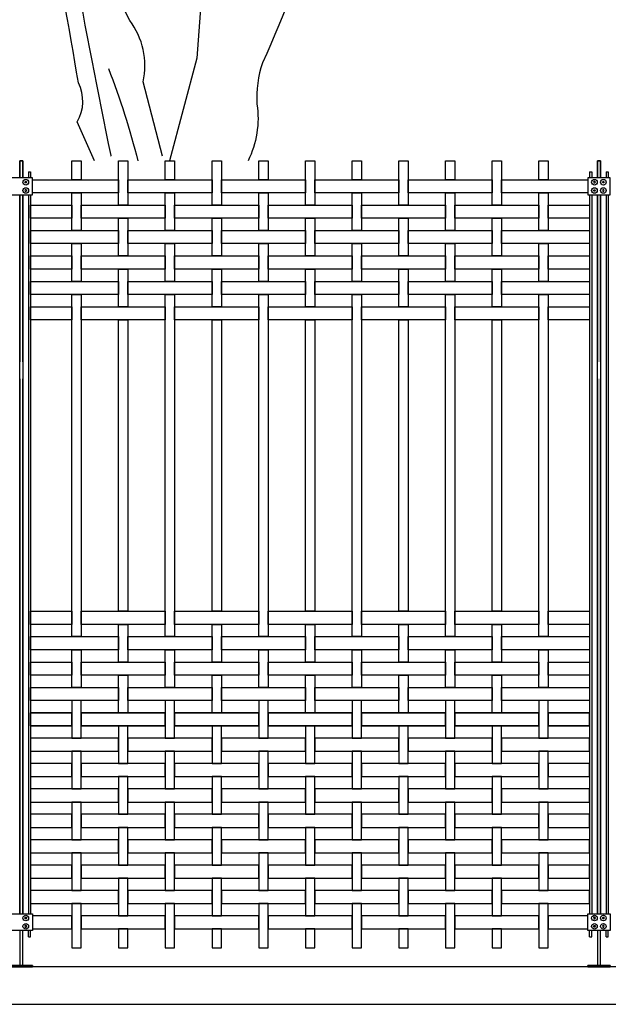
# Model space of a CAD drawing. Units: millimetres. Extents: x 222.7 to 239.1, y 154.4 to 164.4.
# Drawn here: x 226 to 227.6, y 156.1 to 158.8 of the extents above; entities that cross this region are included whole.
import ezdxf

# ---------------------------------------------------------------- set-up
doc = ezdxf.new("R2010")
doc.units = ezdxf.units.MM
doc.header["$LTSCALE"] = 0.005
for name, color, linetype in [('MALLA', 7, 'Continuous'), ('MURO', 6, 'Continuous'), ('OBJETOS', 7, 'Continuous'), ('poste', 8, 'Continuous')]:
    doc.layers.add(name, color=color, linetype=linetype)

msp = doc.modelspace()

# ---------------------------------------------------------------- linework, layer by layer
at = {"layer": 'MALLA'}
for points in [[(226.1259, 158.3808), (226.1509, 158.3808), (226.1509, 158.3303), (226.1259, 158.3303)], [(226.2509, 158.3808), (226.2759, 158.3808), (226.2759, 158.2623), (226.2509, 158.2623)], [(226.3759, 158.3808), (226.4009, 158.3808), (226.4009, 158.3303), (226.3759, 158.3303)], [(226.5009, 158.3808), (226.5259, 158.3808), (226.5259, 158.2623), (226.5009, 158.2623)], [(226.6259, 158.3808), (226.6509, 158.3808), (226.6509, 158.3303), (226.6259, 158.3303)], [(226.7509, 158.3808), (226.7759, 158.3808), (226.7759, 158.2623), (226.7509, 158.2623)], [(226.8759, 158.3808), (226.9009, 158.3808), (226.9009, 158.3303), (226.8759, 158.3303)], [(227.0009, 158.3808), (227.0259, 158.3808), (227.0259, 158.2623), (227.0009, 158.2623)], [(227.1259, 158.3808), (227.1509, 158.3808), (227.1509, 158.3303), (227.1259, 158.3303)], [(227.2509, 158.3808), (227.2759, 158.3808), (227.2759, 158.2623), (227.2509, 158.2623)], [(227.3759, 158.3808), (227.4009, 158.3808), (227.4009, 158.3303), (227.3759, 158.3303)], [(226.0204, 158.3303), (226.2509, 158.3303), (226.2509, 158.2953), (226.0204, 158.2953)], [(226.2759, 158.3303), (226.5009, 158.3303), (226.5009, 158.2953), (226.2759, 158.2953)], [(226.5259, 158.3303), (226.7509, 158.3303), (226.7509, 158.2953), (226.5259, 158.2953)], [(226.7759, 158.3303), (227.0009, 158.3303), (227.0009, 158.2953), (226.7759, 158.2953)], [(227.0259, 158.3303), (227.2509, 158.3303), (227.2509, 158.2953), (227.0259, 158.2953)], [(227.2759, 158.3303), (227.5064, 158.3303), (227.5064, 158.2953), (227.2759, 158.2953)], [(226.1259, 158.2953), (226.1509, 158.2953), (226.1509, 158.1943), (226.1259, 158.1943)], [(226.3759, 158.2953), (226.4009, 158.2953), (226.4009, 158.1943), (226.3759, 158.1943)], [(226.6259, 158.2953), (226.6509, 158.2953), (226.6509, 158.1943), (226.6259, 158.1943)], [(226.8759, 158.2953), (226.9009, 158.2953), (226.9009, 158.1943), (226.8759, 158.1943)], [(227.1259, 158.2953), (227.1509, 158.2953), (227.1509, 158.1943), (227.1259, 158.1943)], [(227.3759, 158.2953), (227.4009, 158.2953), (227.4009, 158.1943), (227.3759, 158.1943)], [(226.0154, 158.2623), (226.1259, 158.2623), (226.1259, 158.2273), (226.0154, 158.2273)], [(226.1509, 158.2623), (226.3759, 158.2623), (226.3759, 158.2273), (226.1509, 158.2273)], [(226.4009, 158.2623), (226.6259, 158.2623), (226.6259, 158.2273), (226.4009, 158.2273)], [(226.6509, 158.2623), (226.8759, 158.2623), (226.8759, 158.2273), (226.6509, 158.2273)], [(226.9009, 158.2623), (227.1259, 158.2623), (227.1259, 158.2273), (226.9009, 158.2273)], [(227.1509, 158.2623), (227.3759, 158.2623), (227.3759, 158.2273), (227.1509, 158.2273)], [(227.4009, 158.2623), (227.5114, 158.2623), (227.5114, 158.2273), (227.4009, 158.2273)], [(226.2509, 158.2273), (226.2759, 158.2273), (226.2759, 158.1263), (226.2509, 158.1263)], [(226.5009, 158.2273), (226.5259, 158.2273), (226.5259, 158.1263), (226.5009, 158.1263)], [(226.7509, 158.2273), (226.7759, 158.2273), (226.7759, 158.1263), (226.7509, 158.1263)], [(227.0009, 158.2273), (227.0259, 158.2273), (227.0259, 158.1263), (227.0009, 158.1263)], [(227.2509, 158.2273), (227.2759, 158.2273), (227.2759, 158.1263), (227.2509, 158.1263)], [(226.0154, 158.1943), (226.2509, 158.1943), (226.2509, 158.1593), (226.0154, 158.1593)], [(226.2759, 158.1943), (226.5009, 158.1943), (226.5009, 158.1593), (226.2759, 158.1593)], [(226.5259, 158.1943), (226.7509, 158.1943), (226.7509, 158.1593), (226.5259, 158.1593)], [(226.7759, 158.1943), (227.0009, 158.1943), (227.0009, 158.1593), (226.7759, 158.1593)], [(227.0259, 158.1943), (227.2509, 158.1943), (227.2509, 158.1593), (227.0259, 158.1593)], [(227.2759, 158.1943), (227.5114, 158.1943), (227.5114, 158.1593), (227.2759, 158.1593)], [(226.1259, 158.1593), (226.1509, 158.1593), (226.1509, 158.0583), (226.1259, 158.0583)], [(226.3759, 158.1593), (226.4009, 158.1593), (226.4009, 158.0583), (226.3759, 158.0583)], [(226.6259, 158.1593), (226.6509, 158.1593), (226.6509, 158.0583), (226.6259, 158.0583)], [(226.8759, 158.1593), (226.9009, 158.1593), (226.9009, 158.0583), (226.8759, 158.0583)], [(227.1259, 158.1593), (227.1509, 158.1593), (227.1509, 158.0583), (227.1259, 158.0583)], [(227.3759, 158.1593), (227.4009, 158.1593), (227.4009, 158.0583), (227.3759, 158.0583)], [(226.0154, 158.1263), (226.1259, 158.1263), (226.1259, 158.0913), (226.0154, 158.0913)], [(226.1509, 158.1263), (226.3759, 158.1263), (226.3759, 158.0913), (226.1509, 158.0913)], [(226.4009, 158.1263), (226.6259, 158.1263), (226.6259, 158.0913), (226.4009, 158.0913)], [(226.6509, 158.1263), (226.8759, 158.1263), (226.8759, 158.0913), (226.6509, 158.0913)], [(226.9009, 158.1263), (227.1259, 158.1263), (227.1259, 158.0913), (226.9009, 158.0913)], [(227.1509, 158.1263), (227.3759, 158.1263), (227.3759, 158.0913), (227.1509, 158.0913)], [(227.4009, 158.1263), (227.5114, 158.1263), (227.5114, 158.0913), (227.4009, 158.0913)], [(226.2509, 158.0913), (226.2759, 158.0913), (226.2759, 157.9903), (226.2509, 157.9903)], [(226.5009, 158.0913), (226.5259, 158.0913), (226.5259, 157.9903), (226.5009, 157.9903)], [(226.7509, 158.0913), (226.7759, 158.0913), (226.7759, 157.9903), (226.7509, 157.9903)], [(227.0009, 158.0913), (227.0259, 158.0913), (227.0259, 157.9903), (227.0009, 157.9903)], [(227.2509, 158.0913), (227.2759, 158.0913), (227.2759, 157.9903), (227.2509, 157.9903)], [(226.0154, 158.0583), (226.2509, 158.0583), (226.2509, 158.0233), (226.0154, 158.0233)], [(226.2759, 158.0583), (226.5009, 158.0583), (226.5009, 158.0233), (226.2759, 158.0233)], [(226.5259, 158.0583), (226.7509, 158.0583), (226.7509, 158.0233), (226.5259, 158.0233)], [(226.7759, 158.0583), (227.0009, 158.0583), (227.0009, 158.0233), (226.7759, 158.0233)], [(227.0259, 158.0583), (227.2509, 158.0583), (227.2509, 158.0233), (227.0259, 158.0233)], [(227.2759, 158.0583), (227.5114, 158.0583), (227.5114, 158.0233), (227.2759, 158.0233)], [(226.1259, 158.0233), (226.1509, 158.0233), (226.1509, 157.1063), (226.1259, 157.1063)], [(226.3759, 158.0233), (226.4009, 158.0233), (226.4009, 157.1063), (226.3759, 157.1063)], [(226.6259, 158.0233), (226.6509, 158.0233), (226.6509, 157.1063), (226.6259, 157.1063)], [(226.8759, 158.0233), (226.9009, 158.0233), (226.9009, 157.1063), (226.8759, 157.1063)], [(227.1259, 158.0233), (227.1509, 158.0233), (227.1509, 157.1063), (227.1259, 157.1063)], [(227.3759, 158.0233), (227.4009, 158.0233), (227.4009, 157.1063), (227.3759, 157.1063)], [(226.0154, 157.9903), (226.1259, 157.9903), (226.1259, 157.9553), (226.0154, 157.9553)], [(226.1509, 157.9903), (226.3759, 157.9903), (226.3759, 157.9553), (226.1509, 157.9553)], [(226.4009, 157.9903), (226.6259, 157.9903), (226.6259, 157.9553), (226.4009, 157.9553)], [(226.6509, 157.9903), (226.8759, 157.9903), (226.8759, 157.9553), (226.6509, 157.9553)], [(226.9009, 157.9903), (227.1259, 157.9903), (227.1259, 157.9553), (226.9009, 157.9553)], [(227.1509, 157.9903), (227.3759, 157.9903), (227.3759, 157.9553), (227.1509, 157.9553)], [(227.4009, 157.9903), (227.5114, 157.9903), (227.5114, 157.9553), (227.4009, 157.9553)], [(226.2509, 157.9553), (226.2759, 157.9553), (226.2759, 157.1743), (226.2509, 157.1743)], [(226.5009, 157.9553), (226.5259, 157.9553), (226.5259, 157.1743), (226.5009, 157.1743)], [(226.7509, 157.9553), (226.7759, 157.9553), (226.7759, 157.1743), (226.7509, 157.1743)], [(227.0009, 157.9553), (227.0259, 157.9553), (227.0259, 157.1743), (227.0009, 157.1743)], [(227.2509, 157.9553), (227.2759, 157.9553), (227.2759, 157.1743), (227.2509, 157.1743)], [(226.0154, 157.1743), (226.1259, 157.1743), (226.1259, 157.1393), (226.0154, 157.1393)], [(226.1509, 157.1743), (226.3759, 157.1743), (226.3759, 157.1393), (226.1509, 157.1393)], [(226.4009, 157.1743), (226.6259, 157.1743), (226.6259, 157.1393), (226.4009, 157.1393)], [(226.6509, 157.1743), (226.8759, 157.1743), (226.8759, 157.1393), (226.6509, 157.1393)], [(226.9009, 157.1743), (227.1259, 157.1743), (227.1259, 157.1393), (226.9009, 157.1393)], [(227.1509, 157.1743), (227.3759, 157.1743), (227.3759, 157.1393), (227.1509, 157.1393)], [(227.4009, 157.1743), (227.5114, 157.1743), (227.5114, 157.1393), (227.4009, 157.1393)], [(226.2509, 157.1393), (226.2759, 157.1393), (226.2759, 157.0383), (226.2509, 157.0383)], [(226.5009, 157.1393), (226.5259, 157.1393), (226.5259, 157.0383), (226.5009, 157.0383)], [(226.7509, 157.1393), (226.7759, 157.1393), (226.7759, 157.0383), (226.7509, 157.0383)], [(227.0009, 157.1393), (227.0259, 157.1393), (227.0259, 157.0383), (227.0009, 157.0383)], [(227.2509, 157.1393), (227.2759, 157.1393), (227.2759, 157.0383), (227.2509, 157.0383)], [(226.0154, 157.1063), (226.2509, 157.1063), (226.2509, 157.0713), (226.0154, 157.0713)], [(226.2759, 157.1063), (226.5009, 157.1063), (226.5009, 157.0713), (226.2759, 157.0713)], [(226.5259, 157.1063), (226.7509, 157.1063), (226.7509, 157.0713), (226.5259, 157.0713)], [(226.7759, 157.1063), (227.0009, 157.1063), (227.0009, 157.0713), (226.7759, 157.0713)], [(227.0259, 157.1063), (227.2509, 157.1063), (227.2509, 157.0713), (227.0259, 157.0713)], [(227.2759, 157.1063), (227.5114, 157.1063), (227.5114, 157.0713), (227.2759, 157.0713)], [(226.1259, 157.0713), (226.1509, 157.0713), (226.1509, 156.9703), (226.1259, 156.9703)], [(226.3759, 157.0713), (226.4009, 157.0713), (226.4009, 156.9703), (226.3759, 156.9703)], [(226.6259, 157.0713), (226.6509, 157.0713), (226.6509, 156.9703), (226.6259, 156.9703)], [(226.8759, 157.0713), (226.9009, 157.0713), (226.9009, 156.9703), (226.8759, 156.9703)], [(227.1259, 157.0713), (227.1509, 157.0713), (227.1509, 156.9703), (227.1259, 156.9703)], [(227.3759, 157.0713), (227.4009, 157.0713), (227.4009, 156.9703), (227.3759, 156.9703)], [(226.0154, 157.0383), (226.1259, 157.0383), (226.1259, 157.0033), (226.0154, 157.0033)], [(226.1509, 157.0383), (226.3759, 157.0383), (226.3759, 157.0033), (226.1509, 157.0033)], [(226.4009, 157.0383), (226.6259, 157.0383), (226.6259, 157.0033), (226.4009, 157.0033)], [(226.6509, 157.0383), (226.8759, 157.0383), (226.8759, 157.0033), (226.6509, 157.0033)], [(226.9009, 157.0383), (227.1259, 157.0383), (227.1259, 157.0033), (226.9009, 157.0033)], [(227.1509, 157.0383), (227.3759, 157.0383), (227.3759, 157.0033), (227.1509, 157.0033)], [(227.4009, 157.0383), (227.5114, 157.0383), (227.5114, 157.0033), (227.4009, 157.0033)], [(226.2509, 157.0033), (226.2759, 157.0033), (226.2759, 156.9023), (226.2509, 156.9023)], [(226.5009, 157.0033), (226.5259, 157.0033), (226.5259, 156.9023), (226.5009, 156.9023)], [(226.7509, 157.0033), (226.7759, 157.0033), (226.7759, 156.9023), (226.7509, 156.9023)], [(227.0009, 157.0033), (227.0259, 157.0033), (227.0259, 156.9023), (227.0009, 156.9023)], [(227.2509, 157.0033), (227.2759, 157.0033), (227.2759, 156.9023), (227.2509, 156.9023)], [(226.0154, 156.9703), (226.2509, 156.9703), (226.2509, 156.9353), (226.0154, 156.9353)], [(226.2759, 156.9703), (226.5009, 156.9703), (226.5009, 156.9353), (226.2759, 156.9353)], [(226.5259, 156.9703), (226.7509, 156.9703), (226.7509, 156.9353), (226.5259, 156.9353)], [(226.7759, 156.9703), (227.0009, 156.9703), (227.0009, 156.9353), (226.7759, 156.9353)], [(227.0259, 156.9703), (227.2509, 156.9703), (227.2509, 156.9353), (227.0259, 156.9353)], [(227.2759, 156.9703), (227.5114, 156.9703), (227.5114, 156.9353), (227.2759, 156.9353)], [(226.1259, 156.8343), (226.1509, 156.8343), (226.1509, 156.9353), (226.1259, 156.9353)], [(226.3759, 156.8343), (226.4009, 156.8343), (226.4009, 156.9353), (226.3759, 156.9353)], [(226.6259, 156.8343), (226.6509, 156.8343), (226.6509, 156.9353), (226.6259, 156.9353)], [(226.8759, 156.8343), (226.9009, 156.8343), (226.9009, 156.9353), (226.8759, 156.9353)], [(227.1259, 156.8343), (227.1509, 156.8343), (227.1509, 156.9353), (227.1259, 156.9353)], [(227.3759, 156.8343), (227.4009, 156.8343), (227.4009, 156.9353), (227.3759, 156.9353)], [(226.0154, 156.9023), (226.1259, 156.9023), (226.1259, 156.8673), (226.0154, 156.8673)], [(226.0154, 156.8673), (226.1259, 156.8673), (226.1259, 156.9023), (226.0154, 156.9023)], [(226.1509, 156.9023), (226.3759, 156.9023), (226.3759, 156.8673), (226.1509, 156.8673)], [(226.1509, 156.8673), (226.3759, 156.8673), (226.3759, 156.9023), (226.1509, 156.9023)], [(226.4009, 156.9023), (226.6259, 156.9023), (226.6259, 156.8673), (226.4009, 156.8673)], [(226.4009, 156.8673), (226.6259, 156.8673), (226.6259, 156.9023), (226.4009, 156.9023)], [(226.6509, 156.9023), (226.8759, 156.9023), (226.8759, 156.8673), (226.6509, 156.8673)], [(226.6509, 156.8673), (226.8759, 156.8673), (226.8759, 156.9023), (226.6509, 156.9023)], [(226.9009, 156.9023), (227.1259, 156.9023), (227.1259, 156.8673), (226.9009, 156.8673)], [(226.9009, 156.8673), (227.1259, 156.8673), (227.1259, 156.9023), (226.9009, 156.9023)], [(227.1509, 156.9023), (227.3759, 156.9023), (227.3759, 156.8673), (227.1509, 156.8673)], [(227.1509, 156.8673), (227.3759, 156.8673), (227.3759, 156.9023), (227.1509, 156.9023)], [(227.4009, 156.9023), (227.5114, 156.9023), (227.5114, 156.8673), (227.4009, 156.8673)], [(227.4009, 156.8673), (227.5114, 156.8673), (227.5114, 156.9023), (227.4009, 156.9023)], [(226.2509, 156.7663), (226.2759, 156.7663), (226.2759, 156.8673), (226.2509, 156.8673)], [(226.5009, 156.7663), (226.5259, 156.7663), (226.5259, 156.8673), (226.5009, 156.8673)], [(226.7509, 156.7663), (226.7759, 156.7663), (226.7759, 156.8673), (226.7509, 156.8673)], [(227.0009, 156.7663), (227.0259, 156.7663), (227.0259, 156.8673), (227.0009, 156.8673)], [(227.2509, 156.7663), (227.2759, 156.7663), (227.2759, 156.8673), (227.2509, 156.8673)], [(226.0154, 156.7993), (226.2509, 156.7993), (226.2509, 156.8343), (226.0154, 156.8343)], [(226.2759, 156.7993), (226.5009, 156.7993), (226.5009, 156.8343), (226.2759, 156.8343)], [(226.5259, 156.7993), (226.7509, 156.7993), (226.7509, 156.8343), (226.5259, 156.8343)], [(226.7759, 156.7993), (227.0009, 156.7993), (227.0009, 156.8343), (226.7759, 156.8343)], [(227.0259, 156.7993), (227.2509, 156.7993), (227.2509, 156.8343), (227.0259, 156.8343)], [(227.2759, 156.7993), (227.5114, 156.7993), (227.5114, 156.8343), (227.2759, 156.8343)], [(226.1259, 156.6983), (226.1509, 156.6983), (226.1509, 156.7993), (226.1259, 156.7993)], [(226.3759, 156.6983), (226.4009, 156.6983), (226.4009, 156.7993), (226.3759, 156.7993)], [(226.6259, 156.6983), (226.6509, 156.6983), (226.6509, 156.7993), (226.6259, 156.7993)], [(226.8759, 156.6983), (226.9009, 156.6983), (226.9009, 156.7993), (226.8759, 156.7993)], [(227.1259, 156.6983), (227.1509, 156.6983), (227.1509, 156.7993), (227.1259, 156.7993)], [(227.3759, 156.6983), (227.4009, 156.6983), (227.4009, 156.7993), (227.3759, 156.7993)], [(226.0154, 156.7313), (226.1259, 156.7313), (226.1259, 156.7663), (226.0154, 156.7663)], [(226.1509, 156.7313), (226.3759, 156.7313), (226.3759, 156.7663), (226.1509, 156.7663)], [(226.4009, 156.7313), (226.6259, 156.7313), (226.6259, 156.7663), (226.4009, 156.7663)], [(226.6509, 156.7313), (226.8759, 156.7313), (226.8759, 156.7663), (226.6509, 156.7663)], [(226.9009, 156.7313), (227.1259, 156.7313), (227.1259, 156.7663), (226.9009, 156.7663)], [(227.1509, 156.7313), (227.3759, 156.7313), (227.3759, 156.7663), (227.1509, 156.7663)], [(227.4009, 156.7313), (227.5114, 156.7313), (227.5114, 156.7663), (227.4009, 156.7663)], [(226.2509, 156.6303), (226.2759, 156.6303), (226.2759, 156.7313), (226.2509, 156.7313)], [(226.5009, 156.6303), (226.5259, 156.6303), (226.5259, 156.7313), (226.5009, 156.7313)], [(226.7509, 156.6303), (226.7759, 156.6303), (226.7759, 156.7313), (226.7509, 156.7313)], [(227.0009, 156.6303), (227.0259, 156.6303), (227.0259, 156.7313), (227.0009, 156.7313)], [(227.2509, 156.6303), (227.2759, 156.6303), (227.2759, 156.7313), (227.2509, 156.7313)], [(226.0154, 156.6633), (226.2509, 156.6633), (226.2509, 156.6983), (226.0154, 156.6983)], [(226.2759, 156.6633), (226.5009, 156.6633), (226.5009, 156.6983), (226.2759, 156.6983)], [(226.5259, 156.6633), (226.7509, 156.6633), (226.7509, 156.6983), (226.5259, 156.6983)], [(226.7759, 156.6633), (227.0009, 156.6633), (227.0009, 156.6983), (226.7759, 156.6983)], [(227.0259, 156.6633), (227.2509, 156.6633), (227.2509, 156.6983), (227.0259, 156.6983)], [(227.2759, 156.6633), (227.5114, 156.6633), (227.5114, 156.6983), (227.2759, 156.6983)], [(226.1259, 156.5623), (226.1509, 156.5623), (226.1509, 156.6633), (226.1259, 156.6633)], [(226.3759, 156.5623), (226.4009, 156.5623), (226.4009, 156.6633), (226.3759, 156.6633)], [(226.6259, 156.5623), (226.6509, 156.5623), (226.6509, 156.6633), (226.6259, 156.6633)], [(226.8759, 156.5623), (226.9009, 156.5623), (226.9009, 156.6633), (226.8759, 156.6633)], [(227.1259, 156.5623), (227.1509, 156.5623), (227.1509, 156.6633), (227.1259, 156.6633)], [(227.3759, 156.5623), (227.4009, 156.5623), (227.4009, 156.6633), (227.3759, 156.6633)], [(226.0154, 156.5953), (226.1259, 156.5953), (226.1259, 156.6303), (226.0154, 156.6303)], [(226.1509, 156.5953), (226.3759, 156.5953), (226.3759, 156.6303), (226.1509, 156.6303)], [(226.4009, 156.5953), (226.6259, 156.5953), (226.6259, 156.6303), (226.4009, 156.6303)], [(226.6509, 156.5953), (226.8759, 156.5953), (226.8759, 156.6303), (226.6509, 156.6303)], [(226.9009, 156.5953), (227.1259, 156.5953), (227.1259, 156.6303), (226.9009, 156.6303)], [(227.1509, 156.5953), (227.3759, 156.5953), (227.3759, 156.6303), (227.1509, 156.6303)], [(227.4009, 156.5953), (227.5114, 156.5953), (227.5114, 156.6303), (227.4009, 156.6303)], [(226.2509, 156.4943), (226.2759, 156.4943), (226.2759, 156.5953), (226.2509, 156.5953)], [(226.5009, 156.4943), (226.5259, 156.4943), (226.5259, 156.5953), (226.5009, 156.5953)], [(226.7509, 156.4943), (226.7759, 156.4943), (226.7759, 156.5953), (226.7509, 156.5953)], [(227.0009, 156.4943), (227.0259, 156.4943), (227.0259, 156.5953), (227.0009, 156.5953)], [(227.2509, 156.4943), (227.2759, 156.4943), (227.2759, 156.5953), (227.2509, 156.5953)], [(226.0154, 156.5273), (226.2509, 156.5273), (226.2509, 156.5623), (226.0154, 156.5623)], [(226.2759, 156.5273), (226.5009, 156.5273), (226.5009, 156.5623), (226.2759, 156.5623)], [(226.5259, 156.5273), (226.7509, 156.5273), (226.7509, 156.5623), (226.5259, 156.5623)], [(226.7759, 156.5273), (227.0009, 156.5273), (227.0009, 156.5623), (226.7759, 156.5623)], [(227.0259, 156.5273), (227.2509, 156.5273), (227.2509, 156.5623), (227.0259, 156.5623)], [(227.2759, 156.5273), (227.5114, 156.5273), (227.5114, 156.5623), (227.2759, 156.5623)], [(226.1259, 156.4263), (226.1509, 156.4263), (226.1509, 156.5273), (226.1259, 156.5273)], [(226.3759, 156.4263), (226.4009, 156.4263), (226.4009, 156.5273), (226.3759, 156.5273)], [(226.6259, 156.4263), (226.6509, 156.4263), (226.6509, 156.5273), (226.6259, 156.5273)], [(226.8759, 156.4263), (226.9009, 156.4263), (226.9009, 156.5273), (226.8759, 156.5273)], [(227.1259, 156.4263), (227.1509, 156.4263), (227.1509, 156.5273), (227.1259, 156.5273)], [(227.3759, 156.4263), (227.4009, 156.4263), (227.4009, 156.5273), (227.3759, 156.5273)], [(226.0154, 156.4593), (226.1259, 156.4593), (226.1259, 156.4943), (226.0154, 156.4943)], [(226.1509, 156.4593), (226.3759, 156.4593), (226.3759, 156.4943), (226.1509, 156.4943)], [(226.4009, 156.4593), (226.6259, 156.4593), (226.6259, 156.4943), (226.4009, 156.4943)], [(226.6509, 156.4593), (226.8759, 156.4593), (226.8759, 156.4943), (226.6509, 156.4943)], [(226.9009, 156.4593), (227.1259, 156.4593), (227.1259, 156.4943), (226.9009, 156.4943)], [(227.1509, 156.4593), (227.3759, 156.4593), (227.3759, 156.4943), (227.1509, 156.4943)], [(227.4009, 156.4593), (227.5114, 156.4593), (227.5114, 156.4943), (227.4009, 156.4943)], [(226.2509, 156.3583), (226.2759, 156.3583), (226.2759, 156.4593), (226.2509, 156.4593)], [(226.5009, 156.3583), (226.5259, 156.3583), (226.5259, 156.4593), (226.5009, 156.4593)], [(226.7509, 156.3583), (226.7759, 156.3583), (226.7759, 156.4593), (226.7509, 156.4593)], [(227.0009, 156.3583), (227.0259, 156.3583), (227.0259, 156.4593), (227.0009, 156.4593)], [(227.2509, 156.3583), (227.2759, 156.3583), (227.2759, 156.4593), (227.2509, 156.4593)], [(226.0154, 156.3913), (226.2509, 156.3913), (226.2509, 156.4263), (226.0154, 156.4263)], [(226.2759, 156.3913), (226.5009, 156.3913), (226.5009, 156.4263), (226.2759, 156.4263)], [(226.5259, 156.3913), (226.7509, 156.3913), (226.7509, 156.4263), (226.5259, 156.4263)], [(226.7759, 156.3913), (227.0009, 156.3913), (227.0009, 156.4263), (226.7759, 156.4263)], [(227.0259, 156.3913), (227.2509, 156.3913), (227.2509, 156.4263), (227.0259, 156.4263)], [(227.2759, 156.3913), (227.5114, 156.3913), (227.5114, 156.4263), (227.2759, 156.4263)], [(226.1259, 156.2728), (226.1509, 156.2728), (226.1509, 156.3913), (226.1259, 156.3913)], [(226.3759, 156.2728), (226.4009, 156.2728), (226.4009, 156.3913), (226.3759, 156.3913)], [(226.6259, 156.2728), (226.6509, 156.2728), (226.6509, 156.3913), (226.6259, 156.3913)], [(226.8759, 156.2728), (226.9009, 156.2728), (226.9009, 156.3913), (226.8759, 156.3913)], [(227.1259, 156.2728), (227.1509, 156.2728), (227.1509, 156.3913), (227.1259, 156.3913)], [(227.3759, 156.2728), (227.4009, 156.2728), (227.4009, 156.3913), (227.3759, 156.3913)], [(226.0204, 156.3233), (226.1259, 156.3233), (226.1259, 156.3583), (226.0204, 156.3583)], [(226.1509, 156.3233), (226.3759, 156.3233), (226.3759, 156.3583), (226.1509, 156.3583)], [(226.4009, 156.3233), (226.6259, 156.3233), (226.6259, 156.3583), (226.4009, 156.3583)], [(226.6509, 156.3233), (226.8759, 156.3233), (226.8759, 156.3583), (226.6509, 156.3583)], [(226.9009, 156.3233), (227.1259, 156.3233), (227.1259, 156.3583), (226.9009, 156.3583)], [(227.1509, 156.3233), (227.3759, 156.3233), (227.3759, 156.3583), (227.1509, 156.3583)], [(227.4009, 156.3233), (227.5064, 156.3233), (227.5064, 156.3583), (227.4009, 156.3583)], [(226.2509, 156.2728), (226.2759, 156.2728), (226.2759, 156.3233), (226.2509, 156.3233)], [(226.5009, 156.2728), (226.5259, 156.2728), (226.5259, 156.3233), (226.5009, 156.3233)], [(226.7509, 156.2728), (226.7759, 156.2728), (226.7759, 156.3233), (226.7509, 156.3233)], [(227.0009, 156.2728), (227.0259, 156.2728), (227.0259, 156.3233), (227.0009, 156.3233)], [(227.2509, 156.2728), (227.2759, 156.2728), (227.2759, 156.3233), (227.2509, 156.3233)]]:
    msp.add_lwpolyline(points, close=True, dxfattribs=at)
at = {"layer": 'MURO'}
for points in [[(238.4199, 156.2213), (222.6799, 156.2213)], [(222.6799, 156.1213), (239.066, 156.1213)], [(222.6799, 156.1213), (235.5379, 156.1213)]]:
    msp.add_lwpolyline(points, dxfattribs=at)
at = {"layer": 'OBJETOS', "linetype": 'ByBlock'}
for points in [[(226.3682, 158.3936), (226.3164, 158.5931, 0.219635), (226.2806, 158.7574), (226.2238, 158.868, 0.021927), (226.191, 159.2505, -0.158203), (226.176, 159.4208, 0.03566), (226.2238, 160.0692, 0.4142), (226.2119, 160.0781, 0.009659), (226.1342, 159.5134, -0.276978), (226.1192, 159.4387, -0.010941), (225.9848, 159.9078, 0.406937), (225.9728, 160.0094), (225.9639, 159.9616)], [(227.688, 159.9706, 0.087677), (227.3802, 159.8511, 0.246613), (227.3115, 159.8271, -0.059418), (227.1561, 159.7046, 0.132263), (226.9828, 159.4656, 0.073013), (226.8065, 159.1279, 0.098373), (226.7886, 159.0562, -0.036575), (226.6362, 158.6439, 0.099014), (226.6212, 158.5333, -0.152147), (226.5972, 158.3808, -0.152147)], [(226.1861, 158.3808), (226.1402, 158.4855, 0.257843), (226.1431, 158.5901, 0.011612), (226.0595, 159.0413)], [(226.1312, 158.9038, 0.005661), (226.2298, 158.3959, -0.001337), (226.2311, 158.3936, -0.001337)], [(226.2238, 158.6289, -0.03087), (226.3025, 158.3808, -0.03087)]]:
    msp.add_lwpolyline(points, format="xyb", dxfattribs=at)
msp.add_lwpolyline([(226.4957, 159.1399), (226.4599, 158.6558), (226.3871, 158.3808)], dxfattribs=at)
at = {"layer": 'poste'}
for p, q in [((226.0094, 158.3518), (226.0094, 158.3354)), ((226.0094, 158.3518), (226.0154, 158.3518)), ((226.0154, 158.3518), (226.0154, 158.3354)), ((227.5114, 158.3518), (227.5114, 158.3354)), ((227.5114, 158.3518), (227.5174, 158.3518)), ((227.5174, 158.3518), (227.5174, 158.3354)), ((227.5554, 158.3518), (227.5554, 158.3354)), ((227.5554, 158.3518), (227.5614, 158.3518)), ((227.5614, 158.3518), (227.5614, 158.3354)), ((226.0094, 158.2902), (226.0094, 156.3639)), ((226.0154, 158.2902), (226.0154, 156.3639)), ((227.5114, 158.2902), (227.5114, 156.3639)), ((227.5174, 158.2902), (227.5174, 156.3639)), ((227.5554, 158.2902), (227.5554, 156.3639)), ((227.5614, 158.2902), (227.5614, 156.3639)), ((226.0094, 156.3023), (226.0094, 156.3187)), ((226.0154, 156.3023), (226.0154, 156.3187)), ((227.5114, 156.3023), (227.5114, 156.3187)), ((227.5174, 156.3023), (227.5174, 156.3187)), ((227.5554, 156.3023), (227.5554, 156.3187)), ((227.5614, 156.3023), (227.5614, 156.3187)), ((226.0094, 156.3023), (226.0154, 156.3023)), ((227.5114, 156.3023), (227.5174, 156.3023)), ((227.5554, 156.3023), (227.5614, 156.3023))]:
    msp.add_line(p, q, dxfattribs=at)
for points in [[(225.9864, 158.3354), (225.9864, 158.3808), (225.9944, 158.3808), (225.9944, 158.3354)], [(225.9944, 158.3354), (225.9944, 158.3808), (225.9864, 158.3808), (225.9864, 158.3354)], [(227.5324, 158.3354), (227.5324, 158.3808), (227.5404, 158.3808), (227.5404, 158.3354)], [(227.5404, 158.3354), (227.5404, 158.3808), (227.5324, 158.3808), (227.5324, 158.3354)], [(225.9864, 156.3639), (225.9864, 158.2902)], [(225.9864, 158.2902), (225.9864, 157.8427)], [(225.9944, 158.2902), (225.9944, 156.3639)], [(225.9944, 157.8427), (225.9944, 158.2902)], [(227.5324, 156.3639), (227.5324, 158.2902)], [(227.5324, 158.2902), (227.5324, 157.8427)], [(227.5404, 158.2902), (227.5404, 156.3639)], [(227.5404, 157.8427), (227.5404, 158.2902)], [(225.9864, 157.7975), (225.9864, 156.3639)], [(225.9944, 156.3639), (225.9944, 157.7975)], [(227.5324, 157.7975), (227.5324, 156.3639)], [(227.5404, 156.3639), (227.5404, 157.7975)], [(225.9864, 156.3187), (225.9864, 156.2253), (225.9944, 156.2253), (225.9944, 156.3187)], [(227.5324, 156.3187), (227.5324, 156.2253), (227.5404, 156.2253), (227.5404, 156.3187)]]:
    msp.add_lwpolyline(points, dxfattribs=at)
for points in [[(225.9604, 158.2902), (226.0204, 158.2902), (226.0204, 158.3354), (225.9604, 158.3354)], [(227.5064, 158.2902), (227.5664, 158.2902), (227.5664, 158.3354), (227.5064, 158.3354)], [(226.0036, 158.326), (226.0048, 158.3239), (226.0036, 158.3218), (226.0012, 158.3218), (226, 158.3239), (226.0012, 158.326)], [(226.0036, 158.326), (226.0048, 158.3239), (226.0036, 158.3218), (226.0012, 158.3218), (226, 158.3239), (226.0012, 158.326)], [(227.5232, 158.326), (227.522, 158.3239), (227.5232, 158.3218), (227.5256, 158.3218), (227.5268, 158.3239), (227.5256, 158.326)], [(227.5232, 158.326), (227.522, 158.3239), (227.5232, 158.3218), (227.5256, 158.3218), (227.5268, 158.3239), (227.5256, 158.326)], [(227.5496, 158.326), (227.5508, 158.3239), (227.5496, 158.3218), (227.5472, 158.3218), (227.546, 158.3239), (227.5472, 158.326)], [(227.5496, 158.326), (227.5508, 158.3239), (227.5496, 158.3218), (227.5472, 158.3218), (227.546, 158.3239), (227.5472, 158.326)], [(226.0036, 158.2996), (226.0048, 158.3017), (226.0036, 158.3038), (226.0012, 158.3038), (226, 158.3017), (226.0012, 158.2996)], [(226.0036, 158.2996), (226.0048, 158.3017), (226.0036, 158.3038), (226.0012, 158.3038), (226, 158.3017), (226.0012, 158.2996)], [(227.5232, 158.2996), (227.522, 158.3017), (227.5232, 158.3038), (227.5256, 158.3038), (227.5268, 158.3017), (227.5256, 158.2996)], [(227.5232, 158.2996), (227.522, 158.3017), (227.5232, 158.3038), (227.5256, 158.3038), (227.5268, 158.3017), (227.5256, 158.2996)], [(227.5496, 158.2996), (227.5508, 158.3017), (227.5496, 158.3038), (227.5472, 158.3038), (227.546, 158.3017), (227.5472, 158.2996)], [(227.5496, 158.2996), (227.5508, 158.3017), (227.5496, 158.3038), (227.5472, 158.3038), (227.546, 158.3017), (227.5472, 158.2996)], [(225.9604, 156.3639), (226.0204, 156.3639), (226.0204, 156.3187), (225.9604, 156.3187)], [(227.5064, 156.3639), (227.5664, 156.3639), (227.5664, 156.3187), (227.5064, 156.3187)], [(226.0036, 156.3545), (226.0048, 156.3524), (226.0036, 156.3503), (226.0012, 156.3503), (226, 156.3524), (226.0012, 156.3545)], [(226.0036, 156.3545), (226.0048, 156.3524), (226.0036, 156.3503), (226.0012, 156.3503), (226, 156.3524), (226.0012, 156.3545)], [(226.0036, 156.3281), (226.0048, 156.3302), (226.0036, 156.3323), (226.0012, 156.3323), (226, 156.3302), (226.0012, 156.3281)], [(226.0036, 156.3281), (226.0048, 156.3302), (226.0036, 156.3323), (226.0012, 156.3323), (226, 156.3302), (226.0012, 156.3281)], [(227.5232, 156.3545), (227.522, 156.3524), (227.5232, 156.3503), (227.5256, 156.3503), (227.5268, 156.3524), (227.5256, 156.3545)], [(227.5232, 156.3545), (227.522, 156.3524), (227.5232, 156.3503), (227.5256, 156.3503), (227.5268, 156.3524), (227.5256, 156.3545)], [(227.5232, 156.3281), (227.522, 156.3302), (227.5232, 156.3323), (227.5256, 156.3323), (227.5268, 156.3302), (227.5256, 156.3281)], [(227.5232, 156.3281), (227.522, 156.3302), (227.5232, 156.3323), (227.5256, 156.3323), (227.5268, 156.3302), (227.5256, 156.3281)], [(227.5496, 156.3545), (227.5508, 156.3524), (227.5496, 156.3503), (227.5472, 156.3503), (227.546, 156.3524), (227.5472, 156.3545)], [(227.5496, 156.3545), (227.5508, 156.3524), (227.5496, 156.3503), (227.5472, 156.3503), (227.546, 156.3524), (227.5472, 156.3545)], [(227.5496, 156.3281), (227.5508, 156.3302), (227.5496, 156.3323), (227.5472, 156.3323), (227.546, 156.3302), (227.5472, 156.3281)], [(227.5496, 156.3281), (227.5508, 156.3302), (227.5496, 156.3323), (227.5472, 156.3323), (227.546, 156.3302), (227.5472, 156.3281)], [(225.9604, 156.2213), (226.0204, 156.2213), (226.0204, 156.2253), (225.9604, 156.2253)], [(226.0204, 156.2213), (225.9604, 156.2213), (225.9604, 156.2253), (226.0204, 156.2253)], [(227.5064, 156.2213), (227.5664, 156.2213), (227.5664, 156.2253), (227.5064, 156.2253)], [(227.5664, 156.2213), (227.5064, 156.2213), (227.5064, 156.2253), (227.5664, 156.2253)]]:
    msp.add_lwpolyline(points, close=True, dxfattribs=at)
for centre in [(226.0024, 158.3239), (226.0024, 158.3239), (226.0024, 158.3017), (226.0024, 158.3017), (227.5244, 158.3239), (227.5244, 158.3239), (227.5244, 158.3017), (227.5244, 158.3017), (227.5484, 158.3239), (227.5484, 158.3239), (227.5484, 158.3017), (227.5484, 158.3017), (226.0024, 156.3524), (226.0024, 156.3524), (227.5244, 156.3524), (227.5244, 156.3524), (227.5484, 156.3524), (227.5484, 156.3524), (226.0024, 156.3302), (226.0024, 156.3302), (227.5244, 156.3302), (227.5244, 156.3302), (227.5484, 156.3302), (227.5484, 156.3302)]:
    msp.add_circle(centre, 0.0075, dxfattribs=at)

doc.saveas('drawing.dxf')
